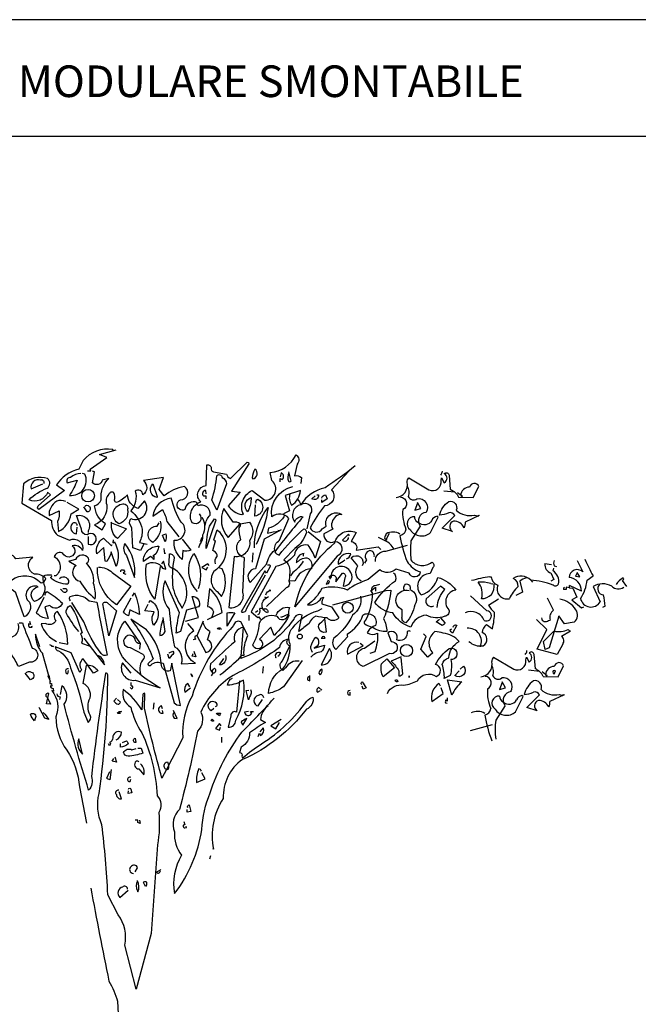
# Model space of a CAD drawing. Units: millimetres. Extents: x 222.7 to 239.1, y 154.4 to 164.4.
# Drawn here: x 228.8 to 232.2, y 158.9 to 164.3 of the extents above; entities that cross this region are included whole.
import ezdxf

# ---------------------------------------------------------------- set-up
doc = ezdxf.new("R2010")
doc.units = ezdxf.units.MM
doc.header["$LTSCALE"] = 0.005
doc.layers.add('CAJETIN', color=7, linetype='Continuous')
doc.layers.add('OBJETOS', color=7, linetype='Continuous')
doc.styles.add('ROMANS', font='romans.shx')

msp = doc.modelspace()

# ---------------------------------------------------------------- linework, layer by layer
at = {"layer": 'CAJETIN'}
for p, q in [((238.5586, 164.3172), (227.2442, 164.3172)), ((227.2442, 163.681), (238.5586, 163.681))]:
    msp.add_line(p, q, dxfattribs=at)
at = {"layer": 'OBJETOS', "linetype": 'ByBlock'}
for p, q in [((231.6943, 161.3396), (231.6585, 161.3455)), ((231.7033, 161.3067), (231.7063, 161.3216)), ((231.7093, 161.3336), (231.7212, 161.3306)), ((231.8348, 161.3635), (231.8647, 161.3007)), ((231.3567, 161.2738), (231.3657, 161.2738)), ((231.6914, 161.2947), (231.7063, 161.2589)), ((231.8348, 161.2947), (231.8258, 161.2768)), ((231.8258, 161.2768), (231.8497, 161.2738)), ((231.8497, 161.2738), (231.8348, 161.2977)), ((231.8348, 161.2977), (231.8348, 161.2947)), ((231.8886, 161.2559), (231.9214, 161.2798)), ((231.3627, 161.238), (231.3746, 161.235)), ((231.521, 161.2499), (231.536, 161.1902)), ((231.5808, 161.2559), (231.5898, 161.2439)), ((231.7063, 161.2589), (231.6914, 161.2499)), ((231.79, 161.2141), (231.775, 161.2171)), ((231.775, 161.2171), (231.775, 161.2051)), ((231.8587, 161.1961), (231.7929, 161.226)), ((231.7929, 161.2141), (231.8109, 161.2111)), ((231.8109, 161.2111), (231.8318, 161.1633)), ((231.9214, 161.22), (231.9603, 161.1364)), ((232.0858, 161.2559), (232.0798, 161.2529)), ((232.0798, 161.2529), (232.1037, 161.22)), ((231.3418, 161.0886), (231.2521, 161.1692)), ((231.3507, 161.1185), (231.4045, 161.1543)), ((231.536, 161.1902), (231.5001, 161.1722)), ((231.7048, 161.0913), (231.6719, 161.157)), ((231.775, 161.2051), (231.7601, 161.2051)), ((231.8318, 161.1633), (231.8049, 161.1483)), ((231.8049, 161.1483), (231.8587, 161.1035)), ((231.8587, 161.1035), (231.8706, 161.1095)), ((231.9872, 161.1125), (231.9722, 161.1065)), ((231.7347, 161.0584), (231.6809, 160.8851)), ((231.7646, 161.0166), (231.7347, 161.0614)), ((231.7347, 161.0614), (231.7347, 161.0584)), ((231.3388, 161.0139), (231.3716, 160.99)), ((231.6689, 160.9867), (231.6122, 161.0405)), ((231.6779, 161.0345), (231.6869, 161.0375)), ((231.8183, 161.0255), (231.7646, 161.0166)), ((231.6152, 160.8791), (231.6689, 160.9867)), ((231.651, 160.9209), (231.7078, 160.9777)), ((231.7974, 160.9777), (231.7496, 160.9478)), ((231.66, 160.8761), (231.651, 160.9209)), ((231.6809, 160.8851), (231.66, 160.8761)), ((231.7556, 160.906), (231.7257, 160.8492)), ((231.3776, 160.8346), (231.4882, 160.7689)), ((231.5539, 160.8196), (231.5569, 160.8346)), ((231.5569, 160.8346), (231.5718, 160.8077)), ((231.5987, 160.8495), (231.6047, 160.7718)), ((231.7257, 160.8492), (231.6152, 160.8791)), ((231.7302, 160.727), (231.7601, 160.7868)), ((231.6286, 160.7569), (231.5688, 160.7629)), ((231.6704, 160.733), (231.6435, 160.7539)), ((231.6495, 160.73), (231.7302, 160.727)), ((231.6615, 160.739), (231.6704, 160.733)), ((231.7033, 160.7479), (231.7093, 160.742)), ((231.7093, 160.742), (231.7153, 160.7599)), ((231.4254, 160.6971), (231.4105, 160.6583)), ((231.4433, 160.6673), (231.4254, 160.7001)), ((231.4254, 160.7001), (231.4254, 160.6971)), ((231.4105, 160.6583), (231.4433, 160.6673)), ((231.4971, 160.5358), (231.539, 160.6194)), ((231.539, 160.6194), (231.533, 160.6254)), ((231.5599, 160.5597), (231.6286, 160.6284)), ((231.7631, 160.6284), (231.6854, 160.5926)), ((231.7362, 160.6314), (231.7571, 160.6254)), ((231.7571, 160.6254), (231.7601, 160.6314)), ((231.7601, 160.6314), (231.7631, 160.6284)), ((231.4404, 160.5716), (231.3896, 160.491)), ((231.6167, 160.5418), (231.5599, 160.5597)), ((231.2521, 160.4342), (231.3716, 160.4671))]:
    msp.add_line(p, q, dxfattribs=at)
for points in [[(229.3011, 161.9635), (229.2981, 161.9695, 0.262833), (229.1368, 161.9097), (229.1129, 161.8619, 0.194489), (228.9904, 161.7753), (229.0352, 161.7454), (228.8947, 161.6408, -0.535172), (228.8918, 161.6617), (228.9575, 161.7215), (228.9425, 161.7364, -0.445358), (228.841, 161.6946, -0.112671), (228.9396, 161.7574, 0.498764), (228.9425, 161.8111, 0.269211), (228.8111, 161.7813), (228.8021, 161.6767), (228.9635, 161.5811, 0.212448), (228.9963, 161.5004), (229.0621, 161.4735, -0.669449), (229.1338, 161.4167, 0.362045), (229.077, 161.4436, -1.319412), (229.0262, 161.4018, 0.480621), (228.9784, 161.3838, -0.538818), (228.9874, 161.2793), (228.9784, 161.2793)], [(229.7702, 161.6169, -0.931778), (229.7314, 161.5691, -0.45929), (229.7792, 161.6827, -0.660172), (229.8091, 161.7723), (229.8121, 161.8858, -0.442368), (229.836, 161.8679, 0.4142), (229.8479, 161.847), (229.9196, 161.835, 0.219635), (229.9406, 161.8111), (230.0332, 161.9008, -0.333328), (230.0421, 161.8918), (229.9465, 161.7424), (229.9943, 161.7364), (229.9286, 161.6617, 0.188675), (230.0033, 161.6139), (230.0093, 161.6169), (230.0123, 161.6139, -0.420059), (230.0601, 161.7454), (230.1288, 161.6916, 0.685608), (230.1676, 161.7992), (230.1587, 161.844, 0.263565), (230.2991, 161.9396, -0.49028), (230.3051, 161.8888), (230.2902, 161.8261, -0.205246), (230.329, 161.8171), (230.326, 161.7842)], [(230.0631, 161.8081, 0.659393), (230.075, 161.8619, 0.139038), (230.0601, 161.8141), (230.0631, 161.8081)], [(230.6218, 161.8799, -0.032425), (230.4575, 161.7603, 0.210526), (230.326, 161.6677, 0.557053), (230.2931, 161.5721, -0.431534), (230.338, 161.602, 0.015289), (230.1826, 161.4107, 0.162277), (230.2065, 161.3928, -0.030579), (230.341, 161.5362, -0.355026), (230.3559, 161.5153, -0.161758), (230.2931, 161.4287), (230.2334, 161.3659, -0.32045), (230.2633, 161.2852, -0.099014), (230.2603, 161.2524, -0.46698), (230.2453, 161.2135), (230.1378, 161.1119)], [(230.589, 161.853), (230.4933, 161.7484, -0.63649), (230.4545, 161.6617, 0.04776), (230.3768, 161.5422, 0.639832), (230.4425, 161.5362), (230.4635, 161.5512, -0.689148), (230.5501, 161.6139, 0.369919), (230.4963, 161.5721, 0.225418), (230.4993, 161.5332), (230.4515, 161.5093, 0.638885), (230.5113, 161.4675, -0.813461), (230.5232, 161.3868), (230.2931, 161.1089, -0.173706), (230.5113, 161.4585, -0.490295), (230.6278, 161.5153), (230.6009, 161.4675, -0.489075), (230.6278, 161.4197), (230.7473, 161.4376), (230.7623, 161.4227)], [(228.9246, 161.7842, 0.541687), (228.9037, 161.8022, 0.576218), (228.8529, 161.7544), (228.9157, 161.7813)], [(229.1248, 161.838, 0.162277), (229.068, 161.8171, 0.463791), (229.0471, 161.7932), (229.0501, 161.7872), (229.1039, 161.8022, -0.058853), (229.0621, 161.7185, 0.588898), (229.1457, 161.835), (229.1338, 161.838)], [(229.4684, 161.4526), (229.4505, 161.4167), (229.4087, 161.4317), (229.4027, 161.5422, -0.355026), (229.3967, 161.593, 0.788391), (229.4714, 161.6886), (229.4356, 161.6468, -0.312881), (229.3788, 161.7215, -0.116058), (229.319, 161.6797, -0.265564), (229.3071, 161.6916, 0.226822), (229.3041, 161.7334, 0.49527), (229.2772, 161.7245, 0.295303), (229.2653, 161.6677, -0.346893), (229.1995, 161.5572), (229.2414, 161.5303), (229.2593, 161.5631, -0.244461), (229.1995, 161.6617, 0.215332), (229.2354, 161.6946, -0.236053), (229.2772, 161.8111), (229.2414, 161.8022, -0.59729), (229.1876, 161.7872), (229.1995, 161.847), (229.1876, 161.85)], [(229.8031, 161.5542, -0.149368), (229.83, 161.6109, 0.589905), (229.7643, 161.6617), (229.7583, 161.6797, 0.490158), (229.6925, 161.6408, -1.060547), (229.6686, 161.6946, 0.776093), (229.6896, 161.7663, 0.142365), (229.579, 161.7155), (229.5521, 161.7514), (229.576, 161.8171), (229.4655, 161.7992, -0.50354), (229.4625, 161.7215, 0.628937), (229.4206, 161.7424, -0.265564), (229.3967, 161.6348, -0.169571), (229.4595, 161.5332, -0.119873), (229.4445, 161.4615), (229.4864, 161.4526)], [(229.8659, 161.6378), (229.839, 161.6946, 0.065445), (229.8659, 161.8261, -0.659393), (229.8957, 161.8171, -0.236053), (229.9196, 161.7813), (229.8659, 161.6378)], [(230.2125, 161.7932), (230.2125, 161.8111), (230.2244, 161.8052, 0.302765), (230.2304, 161.8291, 0.265564), (230.2184, 161.841), (230.2125, 161.8201)], [(230.2603, 161.841, 0.195877), (230.2573, 161.7962, 0.4142), (230.2722, 161.7962), (230.2603, 161.847)], [(230.8459, 161.7066, 0.444092), (230.9057, 161.7902, -0.197815), (230.9147, 161.8141), (231.0252, 161.7484, 0.607483), (231.091, 161.7992), (231.0939, 161.8141), (231.1089, 161.7872, 0.589737), (231.1089, 161.838, -0.60791), (231.1358, 161.8291), (231.1418, 161.7514, -0.177399), (231.1866, 161.7095), (231.2672, 161.7066), (231.2971, 161.7663, 0.765594), (231.2463, 161.7633, 0.420074), (231.1985, 161.7185), (231.2075, 161.7125), (231.1806, 161.7334)], [(231.0969, 161.85, -0.173203), (231.088, 161.8291)], [(229.5402, 161.7125), (229.5402, 161.7066, -0.602081), (229.5163, 161.7813), (229.5402, 161.7125)], [(229.8091, 161.7275), (229.8061, 161.7454, 0.663971), (229.7941, 161.7155), (229.8061, 161.7155), (229.8061, 161.7006)], [(230.2184, 161.5303), (230.1258, 161.4795), (230.078, 161.3181, 0.621735), (230.0481, 161.2434), (230.1378, 161.342, -0.145264), (230.1826, 161.4197, -0.318115), (230.2095, 161.4735), (230.2603, 161.593, 0.4142), (230.1676, 161.602, -0.3983), (230.2812, 161.7663)], [(230.2663, 161.7275, 0.240036), (230.2752, 161.6647, 0.2379), (230.323, 161.7454), (230.2394, 161.7185), (230.2633, 161.6348), (230.2304, 161.6169, -0.236053), (230.2334, 161.602, -0.178345), (230.1497, 161.5392), (230.1437, 161.5123, -0.026764), (230.2065, 161.5243), (230.2005, 161.5273)], [(230.9057, 161.7693, -0.203796), (230.9117, 161.7125, 0.5), (230.9595, 161.7006, -0.634598), (231.0103, 161.6259, 0.605972), (230.9774, 161.5512), (230.9266, 161.4705, 0.057175), (230.9266, 161.3659, 0.421936), (231.0402, 161.354, -0.582718), (231.0461, 161.3241), (231.0312, 161.2912, 0.620148), (230.9774, 161.1807), (230.9834, 161.1747, 0.257812), (231.073, 161.2703, -0.173203), (231.1716, 161.2016, 0.587067), (231.1328, 161.094, -0.514618), (231.1119, 161.0581, -0.232178), (231.0103, 161.0641, 0.29216), (230.9266, 160.9984, -0.185837), (230.828, 161.0761, -0.198715), (230.7294, 161.1328, -0.106171), (230.8429, 161.2524, 0.37854), (230.831, 161.2942)], [(229.0412, 161.6856, 0.456619), (228.9605, 161.6498, 0.205246), (228.9515, 161.6079), (229.0053, 161.6348, -0.146759), (228.9963, 161.5751), (229.0023, 161.5213, 0.245285), (229.071, 161.6169), (229.1129, 161.6438), (229.0501, 161.6797)], [(230.8698, 161.7095, -0.781662), (230.8818, 161.6408, 0.117264), (230.8997, 161.5332, -0.313339), (230.8669, 161.4974, 0.047501), (230.9057, 161.357, 0.169022), (230.9774, 161.3002, -0.818817), (230.9176, 161.2942), (230.8459, 161.3151, -0.366302), (230.7563, 161.3121), (230.6935, 161.2583, 0.087692), (230.58, 161.2016, 0.152817), (230.4396, 161.2105, -0.122787), (230.3619, 161.1209, 0.295853), (230.4366, 161.1568), (230.4485, 161.1627, 0.119873), (230.4396, 161.1269), (230.4933, 161.1089), (230.5322, 161.0492, -0.477066), (230.4694, 161.0492, -0.0401), (230.4067, 161.0581, 0.198517), (230.3708, 161.0193, -0.006836), (230.3141, 160.9745), (230.332, 161.0641, 0.45993), (230.2872, 161.0432, -0.158264), (229.9973, 160.8281), (230.0003, 160.834), (230.0003, 160.846), (230.0153, 160.846, -0.124191), (230.0362, 160.9536), (229.9973, 161.0283, 0.514618), (229.9585, 161.0074, 0.118927), (229.7314, 160.6219, 0.137955), (229.6806, 160.3948), (229.591, 160.2215, -0.704712), (229.5969, 160.2633, -0.204086), (229.5999, 160.2185), (229.591, 160.2215), (229.5671, 160.1737, -0.014694), (229.4714, 160.5562), (229.4744, 160.6368, 0.4142), (229.4625, 160.6309), (229.4565, 160.5472, 0.101822), (229.3549, 160.6577, 0.33992), (229.3967, 160.5621, 0.085938), (229.4565, 160.4217, -0.100525), (229.5402, 160.0781, -0.35463), (229.5491, 159.9854, -0.067169), (229.5431, 159.8091), (229.5073, 159.3251), (229.4266, 159.0203), (229.3639, 159.2623, 0.219635), (229.328, 159.4267), (229.2712, 159.5372, 0.021927), (229.2384, 159.9197, -0.158203), (229.2234, 160.09, 0.03566), (229.2712, 160.7384, 0.4142), (229.2593, 160.7474, 0.009659), (229.1816, 160.1827, -0.276978), (229.1667, 160.1079, -0.010941), (229.0322, 160.5771, 0.406937), (229.0202, 160.6787), (229.0113, 160.6309)], [(229.6776, 161.4795), (229.7254, 161.4197, -0.204086), (229.6806, 161.4167), (229.6776, 161.3689, -0.226822), (229.6328, 161.4615), (229.6328, 161.4735, 0.749039), (229.6716, 161.5721, -0.077942), (229.6178, 161.7036, 0.34404), (229.5163, 161.605), (229.57, 161.6408, -0.080353), (229.5939, 161.5751), (229.6597, 161.4914)], [(230.0362, 161.6289, -0.592255), (230.0541, 161.7066, -0.099731), (230.0392, 161.6378), (230.0362, 161.6289)], [(230.081, 161.6767, -0.4142), (230.09, 161.6976, -0.738571), (230.075, 161.605), (230.078, 161.6677)], [(230.3081, 161.6976, -0.062256), (230.326, 161.6677, -0.882339), (230.3768, 161.6169), (230.3589, 161.5362)], [(230.4127, 161.7215), (230.4216, 161.7215, -0.707504), (230.3858, 161.7006), (230.4037, 161.7155)], [(230.4396, 161.7036, -0.380188), (230.4605, 161.7215), (230.4694, 161.7006), (230.4396, 161.6797), (230.4396, 161.6946)], [(229.1457, 161.6587, -0.5), (229.1696, 161.6587, -0.582718), (229.1637, 161.6289), (229.1577, 161.6289), (229.1398, 161.6558)], [(229.3459, 161.6707, -0.630219), (229.3788, 161.6408, -0.40654), (229.331, 161.5631, -0.689621), (229.3459, 161.6707)], [(229.9943, 161.5631), (230.0451, 161.5721, -0.352936), (230.0451, 161.4705, -0.5103), (229.9615, 161.3838), (229.9316, 161.106, 0.554825), (230.0093, 161.1896), (230.0182, 161.3779, -0.628204), (229.9973, 161.4765, -0.044617), (229.9884, 161.5422, 0.4142), (229.9943, 161.5631, 0.205246), (229.9555, 161.5721), (229.9047, 161.6468, 0.298126), (229.9286, 161.4884), (229.9943, 161.5631)], [(230.072, 161.4317, -0.174072), (230.1467, 161.6528, -0.088486), (230.081, 161.4496)], [(231.3001, 161.6079), (231.2224, 161.5721, -0.162277), (231.2165, 161.5422, 0.291199), (231.1597, 161.5781, 0.630219), (231.1537, 161.5213), (231.0969, 161.5392), (231.1657, 161.6079, 0.4142), (231.1328, 161.6229, -0.124695), (231.082, 161.6109, -0.156006), (231.1328, 161.6856, -0.597885), (231.1746, 161.6378, 0.261948), (231.2732, 161.6109), (231.2941, 161.605), (231.2971, 161.6109), (231.3001, 161.6079)], [(229.1637, 161.4944), (229.1637, 161.4526, 1.877945), (229.1577, 161.5034, -0.4142), (229.1278, 161.5332), (229.1009, 161.6079, -0.674286), (229.1637, 161.5243), (229.1637, 161.5153)], [(229.7852, 161.599, -0.272202), (229.7882, 161.5004, -0.236053), (229.7732, 161.4526), (229.7672, 161.4317)], [(229.8091, 161.4287, -0.079437), (229.827, 161.5512), (229.8539, 161.59, -0.618027), (229.8599, 161.5781), (229.8091, 161.4287)], [(230.9684, 161.5691, -0.319077), (230.9475, 161.602, 0.777725), (230.9236, 161.5303, 0.455246), (231.0342, 161.5153), (231.076, 161.599), (231.07, 161.605, 0.25296), (231.0402, 161.5811, -0.489075), (230.9684, 161.5691)], [(229.1039, 161.5542, 0.741867), (229.077, 161.5631, 0.6409), (229.1009, 161.5093), (229.1039, 161.5452)], [(229.2921, 161.5691), (229.3728, 161.5362), (229.325, 161.4825, -0.284134), (229.2921, 161.5691), (229.2892, 161.5721), (229.2921, 161.5691)], [(229.5581, 161.5781, -0.297256), (229.5163, 161.4615, -0.782791), (229.5402, 161.5512), (229.5521, 161.5691)], [(229.8599, 161.345, -0.35614), (229.8688, 161.3838, 0.302765), (229.8509, 161.4137), (229.8449, 161.4167), (229.8599, 161.4705, -0.618027), (229.8509, 161.4765), (229.8688, 161.5303, -0.499023), (229.8509, 161.3032, 0.420273), (229.8688, 161.1926), (229.8927, 161.1657, 0.254562), (229.8957, 161.3181), (229.8838, 161.3211)], [(229.3011, 161.4765), (229.2981, 161.4585), (229.3071, 161.4645, -0.242218), (229.3161, 161.3301), (229.2892, 161.4107, -0.092926), (229.2653, 161.357), (229.2563, 161.3599), (229.2503, 161.4346), (229.2115, 161.3988, -0.309006), (229.2473, 161.4854), (229.2921, 161.4436), (229.2951, 161.4496)], [(229.585, 161.4645), (229.57, 161.5004), (229.588, 161.5093, -0.195877), (229.585, 161.4645)], [(230.3649, 161.5213), (230.4336, 161.4675), (230.4037, 161.3749, 0.096893), (230.3649, 161.4466, 0.449585), (230.2902, 161.3928, -0.175735), (230.1886, 161.3301), (230.0541, 161.0821), (230.09, 161.0522), (230.0959, 161.0552), (230.1049, 161.0402)], [(230.592, 161.4974), (230.586, 161.5064), (230.5531, 161.4735, 0.630219), (230.586, 161.4884)], [(230.834, 161.4257, 0.159607), (230.7862, 161.4705), (230.7503, 161.4884)], [(230.8669, 161.5064, 0.278625), (230.7921, 161.5093, 0.07106), (230.7832, 161.4854), (230.7951, 161.4765), (230.7921, 161.4735), (230.7892, 161.4735), (230.8101, 161.5123)], [(229.3639, 161.4556, 0.305054), (229.3728, 161.3898), (229.4176, 161.2703, 0.208984), (229.3639, 161.4556)], [(229.5222, 161.3898), (229.5163, 161.3868), (229.5222, 161.3868), (229.5222, 161.3689, 0.099014), (229.5043, 161.3838), (229.4655, 161.357, -0.428558), (229.5491, 161.4406, -0.211655), (229.5222, 161.3898)], [(230.7324, 161.357, -0.447098), (230.7892, 161.4137), (230.9087, 161.4466)], [(229.0083, 161.2643, -0.923187), (229.0531, 161.2344, -0.205933), (228.9575, 161.2703, 0.618027), (228.9635, 161.2823, 0.123093), (228.9157, 161.2763, 0.111496), (228.9276, 161.2195, -0.361099), (228.8708, 161.1388, -0.656662), (228.8918, 161.2195, 0.887543), (228.8439, 161.1358, -0.427811), (228.8141, 161.0552), (228.7692, 161.1866, 0.077148), (228.6408, 161.2613), (228.6408, 161.2673), (228.6258, 161.2673), (228.7453, 161.2554, -0.386002), (228.9067, 161.2404, 0.310577), (228.9336, 161.2643, 0.21463), (228.8708, 161.2882, -0.608597), (228.8619, 161.3809), (228.7692, 161.3719, 0.236053), (228.7334, 161.3958), (228.7184, 161.3898)], [(229.0621, 161.3599), (229.0591, 161.3599), (229.0979, 161.336, 0.643906), (229.1188, 161.2494, 0.101837), (229.2025, 161.1538, 0.105927), (229.1935, 161.2374, 0.22554), (229.1547, 161.348, 0.4142), (229.1667, 161.3749, 0.580322), (229.0949, 161.3689), (229.0621, 161.3599)], [(229.6268, 161.3211, -0.523941), (229.6059, 161.351), (229.6089, 161.3988, -0.5), (229.6328, 161.3749, 0.072708), (229.6268, 161.2135, 0.077194), (229.6776, 161.103, 0.423996), (229.6268, 161.3211)], [(229.7613, 161.1926, -0.356445), (229.7404, 161.4018, -0.241074), (229.7643, 161.2076)], [(230.3439, 161.4018, 0.4142), (230.3021, 161.351, -0.198578), (230.3589, 161.3779, -0.4142), (230.3828, 161.3241), (230.3828, 161.3181, 0.297668), (230.2931, 161.2494), (230.2633, 161.2524)], [(230.574, 161.3719, 0.291199), (230.5979, 161.3988, 0.528915), (230.5292, 161.342, 0.039932), (230.5651, 161.3659)], [(230.6547, 161.2494, -0.424515), (230.6368, 161.333), (230.6009, 161.3779, -0.880783), (230.6607, 161.333)], [(230.7264, 161.3838, 0.45993), (230.7025, 161.4167, 0.578781), (230.6846, 161.3659), (230.6726, 161.348)], [(229.2204, 161.3271, -0.195694), (229.2951, 161.2972), (229.3967, 161.2225), (229.319, 161.1209, -0.258652), (229.2145, 161.3241)], [(229.5581, 161.3301), (229.5282, 161.1508, -0.216599), (229.4834, 161.342, -0.447189), (229.57, 161.3211), (229.588, 161.3151), (229.576, 161.3599), (229.5641, 161.345)], [(230.1437, 161.339, -0.535172), (230.1587, 161.3301), (230.1378, 161.2942), (230.1288, 161.3062), (230.0003, 161.0821, 0.523941), (230.0302, 161.103), (230.1318, 161.2852)], [(230.338, 161.3599, -0.109482), (230.2812, 161.2972), (230.2692, 161.2793)], [(230.4933, 161.2823, -0.632065), (230.5172, 161.2583), (230.5172, 161.2464), (230.5531, 161.2942, -0.680847), (230.5651, 161.2673), (230.5561, 161.2225, 0.580322), (230.5979, 161.2972, 0.820084), (230.4904, 161.2733), (230.4874, 161.2673), (230.4784, 161.2733), (230.4933, 161.2823)], [(229.3429, 161.3002), (229.3429, 161.3091, -0.236053), (229.3579, 161.3121), (229.3639, 161.3002), (229.3549, 161.2942), (229.3698, 161.2882)], [(229.0262, 161.2105), (229.0441, 161.2105, -0.236053), (229.0471, 161.1956, -0.4142), (229.0292, 161.1896), (229.0143, 161.2046), (229.0172, 161.2076)], [(229.6955, 161.0313), (229.7672, 161.0522), (229.7314, 161.1657, -0.618027), (229.7672, 161.1089), (229.7015, 161.091), (229.6686, 160.9745), (229.6447, 160.9655, -0.048447), (229.6627, 161.0761), (229.585, 161.2524, 0.283707), (229.6059, 161.097, 0.030441), (229.6358, 160.8908, -0.369919), (229.6716, 160.7982), (229.7493, 160.8012, -0.550293), (229.7404, 160.9805), (229.7075, 161.0193)], [(229.8151, 161.0402), (229.8957, 161.0791, 0.194931), (229.827, 161.2076), (229.8151, 161.1119, -0.335129), (229.8479, 161.0821), (229.839, 161.0522), (229.842, 161.0581)], [(230.4754, 161.2554), (230.4635, 161.2344, 0.45993), (230.4814, 161.2494), (230.4814, 161.2524)], [(230.4993, 161.1209), (230.7921, 161.1986), (230.8161, 161.2016, -0.09053), (230.7772, 161.0462, -0.098373), (230.7951, 160.9745, -0.158417), (230.7204, 160.9954), (230.6816, 161.0103, -0.618027), (230.6786, 161.0342, 0.124496), (230.7174, 161.1866), (230.7115, 161.1896), (230.7145, 161.1866, -0.4142), (230.7264, 161.2255), (230.7384, 161.2285), (230.7563, 161.2344)], [(230.8908, 161.1986, -0.32518), (230.8967, 161.2344, -0.660995), (230.9206, 161.2046, -0.484589), (230.9475, 161.1209, -0.136536), (230.8997, 161.0223, -0.447098), (230.8788, 161.0552), (230.8788, 161.094, -0.949951), (230.9176, 161.1986)], [(231.07, 161.106, -0.165222), (231.1119, 161.2046), (231.088, 161.2225), (231.0103, 161.1538, 0.703232), (231.0521, 161.1149)], [(228.9306, 161.1717, -0.4142), (228.9396, 161.1926, -0.068741), (229.0232, 161.1299, -0.613083), (228.9545, 161.1179), (228.9276, 161.1089), (228.9455, 161.0462, -0.248093), (228.8918, 161.0701, -0.618027), (228.8828, 161.0761), (228.9246, 161.1627)], [(229.068, 161.1418, -0.369919), (229.0651, 161.1657, -0.322647), (229.1696, 161.1418), (229.2115, 161.1358, 0.00798), (229.2682, 160.846, -0.4142), (229.2354, 160.855, -0.077515), (229.1398, 161.0283), (229.074, 161.1328)], [(229.4057, 161.1687), (229.4176, 161.1866, -0.071396), (229.4445, 161.0671), (229.3908, 161.094), (229.3848, 161.0611, -0.236053), (229.3579, 161.0821), (229.3997, 161.1597)], [(230.09, 161.0671, 0.4142), (230.1019, 161.097, -0.819794), (230.1198, 161.094), (230.1288, 161.1, -0.566177), (230.1437, 161.0761, -0.644958), (230.1378, 161.1597), (230.1288, 161.1627), (230.1378, 161.1597), (230.1497, 161.1657)], [(230.1348, 161.1747, -0.368179), (230.1617, 161.1986), (230.1527, 161.2016)], [(230.6517, 161.1687, -0.310577), (230.6069, 161.0641, -0.122925), (230.5053, 160.9386, 0.363174), (230.5172, 160.8759), (230.583, 160.9476, -0.236053), (230.58, 160.9625, 0.191803), (230.6637, 161.0641, -0.770874), (230.7324, 161.0074, 0.162277), (230.6935, 160.9775), (230.6876, 160.9685, 0.265564), (230.7443, 160.9655, -0.095016), (230.7294, 160.8639), (230.7025, 160.855)], [(229.1129, 160.9745, -0.047333), (229.0441, 161.0761, -0.291199), (229.0651, 161.1179, -0.104111), (229.1069, 161.0372), (229.1308, 160.9685), (229.1218, 160.9625, -0.257767), (229.1278, 160.9117), (229.1696, 160.8968), (229.1637, 160.8998)], [(229.2772, 160.9506), (229.2443, 161.1269, -0.561981), (229.2712, 161.1299), (229.319, 161.088), (229.2772, 160.9506)], [(229.4953, 161.1328), (229.5043, 161.1448, -0.480316), (229.5222, 161.0103, -0.290115), (229.5252, 161.0821), (229.4744, 161.088), (229.4923, 161.1239)], [(230.1916, 161.0641, -0.384506), (230.2633, 161.106, 0.195877), (230.2603, 161.0611, -0.073074), (230.1796, 160.9536), (230.1617, 160.9984), (230.0989, 160.9327, -1.743393), (230.0631, 160.9028, 0.124786), (230.0989, 161.0223, -0.390579), (230.1945, 161.0581, 0.76149), (230.2573, 161.0701), (230.2184, 161.0522), (230.2155, 161.0552)], [(230.3171, 160.8131, 0.295853), (230.2423, 160.7773), (230.2274, 160.7623, -0.531342), (230.2244, 160.8131), (230.2692, 160.9028, -0.321411), (230.2812, 160.9954, -0.165146), (230.4186, 161.088), (230.4425, 161.1)], [(229.0053, 160.9147), (229.0531, 160.9058, 0.145935), (228.9963, 161.085, 0.523941), (228.9874, 161.0342, -0.45993), (228.9306, 161.0193), (228.9067, 161.0163, 0.199142), (228.9904, 160.9207)], [(229.573, 161.0432, 0.077118), (229.5551, 160.9536, 0.267303), (229.585, 160.9745), (229.573, 161.0522)], [(229.9256, 161.0103), (229.9226, 161.0044), (229.9226, 161.0761, -0.145767), (229.9645, 161.0761), (229.9256, 161.0103)], [(230.4545, 161.0462), (230.4635, 160.9715, -0.940643), (230.4396, 161.0283), (230.4545, 161.0432)], [(231.088, 161.0492), (231.1119, 161.0223, -0.199997), (231.0969, 161.0074), (231.0641, 161.0283), (231.082, 161.0432)], [(228.7872, 161.0223), (228.8051, 161.0223, 0.014771), (228.8589, 160.8848, -0.94693), (228.8439, 160.8072), (228.7842, 160.7832, 0.033691), (228.7453, 160.849, -0.489075), (228.6617, 160.8998, 0.024368), (228.7692, 160.9566, 0.28447), (228.7812, 161.0193)], [(228.8439, 161.0313), (228.8499, 161.0133), (228.838, 161.0163, 0.162277), (228.841, 160.9984), (228.8589, 160.9984), (228.8559, 161.0044)], [(229.3997, 160.7474), (229.3519, 160.8042, 0.598862), (229.4206, 160.7085), (229.5581, 160.6667, -0.099014), (229.3519, 160.837, -0.340195), (229.3639, 161.0313), (229.4475, 160.9087), (229.4445, 160.8789)], [(229.4027, 161.0342, -0.076447), (229.5192, 160.8251), (229.4894, 160.7982, 0.704712), (229.5073, 160.7922, -0.30159), (229.573, 160.8012), (229.6328, 160.586, 0.21463), (229.6686, 160.5711), (229.6208, 160.8012), (229.6119, 160.7593, -0.445358), (229.5641, 160.7892, 0.17659), (229.4834, 160.9834), (229.3967, 161.0432), (229.4027, 161.0342)], [(229.7553, 160.9566), (229.8061, 160.8609, 0.819794), (229.8151, 160.9297), (229.83, 160.9745, -0.236053), (229.7912, 161.0313), (229.7583, 160.9506, 1), (229.7523, 160.9327), (229.7374, 160.9297)], [(229.8838, 160.7384, 0.04184), (230.0003, 160.84), (230.0123, 160.9984, 0.468109), (229.9645, 160.9177, 0.018356), (229.833, 160.7982, 0.326645), (229.8449, 160.7474, -0.4142), (229.8539, 160.7743, -0.741867), (229.8449, 160.7474), (229.836, 160.7325)], [(229.8838, 160.9864), (229.8688, 160.9894, -0.489075), (229.8868, 160.9924), (229.8898, 160.9864)], [(231.1567, 160.9984, -0.5), (231.1776, 161.0103), (231.1537, 160.9655, -0.236053), (231.1418, 160.9834), (231.1477, 160.9894)], [(228.9007, 160.8908), (228.8768, 160.9595, 0.203735), (228.9157, 160.855), (228.9127, 160.8579), (228.9455, 160.7414, -0.146759), (228.9545, 160.6906), (228.9635, 160.6906), (228.9665, 160.6757), (228.9575, 160.6787, 0.4142), (228.9724, 160.6637), (228.9754, 160.6488), (228.9665, 160.6518, -0.265564), (228.9874, 160.5083, 0.153046), (229.0471, 160.3261, -0.133911), (229.1159, 160.1259), (229.1547, 159.9287)], [(229.1398, 160.9386), (229.2115, 160.846), (229.2533, 160.7922, 0.315536), (229.2115, 160.846)], [(229.4475, 160.9087, -0.449051), (229.4206, 160.9356, 1.901016), (229.3937, 160.8878), (229.4625, 160.852, -0.302765), (229.4684, 160.8281, 0.271484), (229.4505, 160.7414)], [(230.3888, 160.8609, -0.108093), (230.3798, 160.8938, -0.070297), (230.4067, 160.9446, -0.669678), (230.3977, 160.8848), (230.4545, 160.8998, -0.21463), (230.4366, 160.8639, 0.18692), (230.3798, 160.834)], [(230.4396, 160.9386), (230.4575, 160.9386, 1), (230.4396, 160.9386), (230.4366, 160.9386), (230.4396, 160.9386)], [(230.9236, 160.9745, 0.80217), (230.9057, 160.9655, -0.574356), (230.8489, 160.9297, 0.795502), (230.8011, 160.9685), (230.819, 160.9207, -1.140289), (230.8101, 160.855), (230.6667, 160.7832, -0.765594), (230.6726, 160.8848), (230.7294, 160.9237)], [(230.7981, 160.6368, -0.347153), (230.8878, 160.6817, 0.084183), (230.9625, 160.7056, -0.45993), (231.0641, 160.7295, 0.771713), (231.0611, 160.7952, -0.110504), (231.1358, 160.8819, -1.251892), (231.1447, 160.8221, -0.104599), (231.1418, 160.7354), (231.1089, 160.7175, 0.100174), (231.0969, 160.7952, -0.251633), (231.1328, 160.8311, -0.246048), (231.1896, 160.9207, 0.20723), (231.1029, 160.9655, 0.077118), (231.0581, 160.9745, 0.459503), (231.0461, 160.8579), (231.0192, 160.834), (230.9804, 160.8789), (231.0103, 160.9476), (230.9953, 160.9625)], [(229.1607, 160.7922, -0.262878), (229.2174, 160.7593), (229.1935, 160.7474), (229.1368, 160.8251, 0.441696), (229.1278, 160.7653, 0.062256), (229.1188, 160.7504), (229.071, 160.8579), (228.9844, 160.8908, 0.4142), (229.0023, 160.8699, -0.20488), (229.068, 160.7773, -0.042053), (229.1398, 160.5352), (229.1637, 160.4785, 0.350769), (229.1756, 160.5173, -0.250916), (229.1756, 160.6129, 0.347351), (229.1368, 160.6906), (229.1547, 160.7892), (229.1607, 160.7922)], [(230.332, 160.8161), (230.2304, 160.6727, -0.103516), (230.1497, 160.6368, -0.263885), (230.2274, 160.7713, 0.184021), (230.2663, 160.8968, -0.641693), (230.2573, 160.9327, 0.359894), (230.2095, 160.8878, -0.041519), (229.9555, 160.7354, 0.142288), (229.7792, 160.5352, -0.330444), (229.7613, 160.4307, -0.018387), (229.6627, 160.0034, 0.308121), (229.6358, 159.8809, 0.186462), (229.6746, 159.7524, 0.184647), (229.6358, 159.5432, 0.124985), (229.7852, 159.8928, -0.090317), (229.83, 160.093, -0.081436), (230.0033, 160.4247, 0.012741), (230.1766, 160.607), (230.1796, 160.6099)], [(230.6427, 160.9147, 0.572403), (230.58, 160.852), (230.6667, 160.8968), (230.6487, 160.9087)], [(229.6059, 160.8579), (229.6268, 160.8669, -0.548935), (229.6208, 160.846), (229.6059, 160.8281), (229.5999, 160.852)], [(229.9137, 160.843, -0.507782), (229.8808, 160.7922), (229.9047, 160.8281)], [(230.2005, 160.84, 0.099014), (230.2155, 160.8579, 0.777771), (230.1886, 160.8311), (230.1916, 160.834)], [(230.4366, 160.7922, 0.646576), (230.4814, 160.8819), (230.4366, 160.7922)], [(230.8728, 160.837), (230.819, 160.8131, -0.069427), (230.8609, 160.7593), (230.8609, 160.7325, 0.276978), (230.8818, 160.7444), (230.8728, 160.8311)], [(230.7742, 160.7265, -0.133911), (230.7653, 160.7982), (230.7951, 160.8251), (230.837, 160.7773), (230.7742, 160.7265)], [(231.1955, 160.7683), (231.2135, 160.7862, -0.939438), (231.1657, 160.7354), (231.1896, 160.7593)], [(228.826, 160.7504, -0.343094), (228.8529, 160.7534, -0.795502), (228.8499, 160.7115), (228.82, 160.7474)], [(229.0561, 160.7713, 0.632828), (229.0412, 160.7534, 0.4142), (229.0531, 160.7444), (229.0561, 160.7623)], [(230.3738, 160.7295, 0.386597), (230.3619, 160.7115), (230.3738, 160.7056), (230.3738, 160.7354)], [(230.4396, 160.7683, 0.355026), (230.4246, 160.7474), (230.4306, 160.7384, 0.226822), (230.4425, 160.7653), (230.4396, 160.7683)], [(229.3967, 160.6966), (229.3967, 160.6817, -0.566177), (229.4027, 160.6607), (229.3937, 160.6697)], [(229.7194, 160.6727), (229.7075, 160.6906, 0.32045), (229.6925, 160.6428), (229.7224, 160.6667)], [(229.9914, 160.7056), (229.9734, 160.5352, 0.580322), (229.9435, 160.5143), (229.9286, 160.4516, 0.4142), (229.9704, 160.4904, 0.166153), (230.0123, 160.7085, -0.124161), (229.9256, 160.6817, -0.300507), (229.9525, 160.7205)], [(230.4396, 160.6548), (230.4246, 160.6697, 0.535172), (230.4157, 160.6428), (230.4336, 160.6518)], [(230.6577, 160.6846, -0.580322), (230.6607, 160.6996, -0.062256), (230.6816, 160.6667), (230.6667, 160.6607), (230.6607, 160.6757)], [(230.8549, 160.7026, -1), (230.8429, 160.7115), (230.8519, 160.7115), (230.8549, 160.7026)], [(231.088, 160.6757, 0.236053), (231.079, 160.6906, 0.300995), (231.0402, 160.592), (231.1029, 160.6368), (231.091, 160.6667)], [(231.1507, 160.6279), (231.1268, 160.7115), (231.2045, 160.6996, 0.107346), (231.1507, 160.6279)], [(228.9425, 160.6129), (228.9575, 160.5771), (228.9366, 160.5801), (228.9485, 160.6368, 1), (228.9396, 160.6159), (228.9425, 160.6129)], [(228.9933, 160.6338, 0.45993), (229.0113, 160.6189), (229.0083, 160.604)], [(230.1378, 160.5651), (230.1467, 160.5681, 0.233887), (230.1049, 160.4934), (230.1318, 160.4785, 0.023468), (230.0451, 160.4217, -0.295303), (230.0003, 160.344), (229.9914, 160.3141, -0.618027), (230.0033, 160.2932), (230.0063, 160.2842, -0.032013), (230.1109, 160.3619, 0.093262), (230.3589, 160.595, -0.158417), (230.3918, 160.6159, -0.362045), (230.3559, 160.5502, -0.126785), (230.0063, 160.2753, 0.256363), (229.9017, 160.0631, 0.192581), (229.8479, 159.7852), (229.8449, 159.7882)], [(230.0511, 160.6577, -0.292984), (230.0451, 160.6189), (230.0392, 160.601), (230.0272, 160.6518), (230.0421, 160.6548)], [(230.1228, 160.6129, 0.663971), (230.0929, 160.6249, 0.84346), (230.0929, 160.5681), (230.1169, 160.604)], [(230.5949, 160.6518, 1.25), (230.5949, 160.6279), (230.5949, 160.6428)], [(229.319, 160.6099), (229.3041, 160.595, 0.162277), (229.328, 160.5771, 0.265564), (229.34, 160.589), (229.325, 160.604)], [(229.57, 160.5532), (229.5641, 160.5681, 1.044418), (229.573, 160.5293), (229.57, 160.5442)], [(229.8599, 160.5651, 0.4142), (229.8688, 160.5771, 0.302765), (229.842, 160.592, 0.867294), (229.836, 160.5442), (229.8509, 160.5562)], [(231.1238, 160.6129), (231.1238, 160.595), (231.1178, 160.601, 0.236053), (231.1149, 160.586), (231.1238, 160.583)], [(228.8708, 160.4874, -0.135742), (228.8499, 160.5233, -0.947861), (228.8738, 160.4994), (228.8708, 160.4874)], [(228.9186, 160.5323, -0.089432), (228.9485, 160.4934), (228.9276, 160.5024), (228.8977, 160.5562), (228.8947, 160.5591)], [(229.6328, 160.5352, 0.388977), (229.6328, 160.5024), (229.6507, 160.4994), (229.6298, 160.5442)], [(230.0392, 160.5382), (230.0182, 160.5352, 0.630219), (230.0511, 160.5203), (230.0571, 160.5293), (230.0511, 160.5382), (230.0661, 160.5382)], [(229.842, 160.4964), (229.8509, 160.4874, -0.618027), (229.836, 160.4904), (229.842, 160.4964)], [(230.0302, 160.4994, 0.062256), (230.0003, 160.4815, 0.133911), (230.0093, 160.4635, -0.040466), (230.0302, 160.4994)], [(229.3161, 160.3828, 0.310577), (229.3459, 160.4247, 0.566177), (229.2981, 160.3948, -0.312363), (229.2802, 160.3679), (229.2862, 160.3619), (229.2802, 160.35), (229.2742, 160.3619)], [(230.0929, 160.4008), (230.0989, 160.4187), (230.1049, 160.4068, 0.4142), (230.1198, 160.4486), (230.1019, 160.4277)], [(229.1129, 160.3888, 0.337173), (229.1338, 160.3052), (229.1129, 160.3888)], [(229.3519, 160.3679), (229.3728, 160.3769, -0.236053), (229.3818, 160.3619, -0.199295), (229.34, 160.344), (229.34, 160.3619), (229.3429, 160.3619)], [(229.4236, 160.3679, -0.867294), (229.4206, 160.3918), (229.4236, 160.3679)], [(229.4356, 160.338), (229.4535, 160.338), (229.4625, 160.3111, -0.078461), (229.3818, 160.2932, -0.336868), (229.3579, 160.3141, -0.442368), (229.4027, 160.3291), (229.4266, 160.335)], [(229.4416, 160.2603, 0.4142), (229.4266, 160.2663, 0.749268), (229.4416, 160.2245), (229.4684, 160.1916, 0.276978), (229.4505, 160.2514)], [(229.2892, 160.2215), (229.2832, 160.1647, -0.133911), (229.2653, 160.1737), (229.2832, 160.2095)], [(229.7822, 160.2125, 0.343094), (229.7672, 160.2245, 0.112915), (229.7553, 160.1498), (229.8031, 160.1707), (229.7852, 160.2036)], [(229.3967, 160.1767, 1.580185), (229.3937, 160.1558), (229.3967, 160.1677)], [(229.331, 160.1079, 0.804886), (229.319, 160.084, 0.455139), (229.3459, 160.0601), (229.334, 160.099)], [(229.3848, 160.1139, -1), (229.3967, 160.1139), (229.4027, 160.093), (229.3818, 160.09), (229.3848, 160.105)], [(229.7075, 160.0123, -0.535172), (229.7165, 160.0273), (229.7254, 159.9914), (229.7045, 159.9884), (229.7045, 160.0034)], [(229.6866, 159.9376), (229.6925, 159.9197), (229.6836, 159.9167, 0.535172), (229.6925, 159.9018), (229.7015, 159.9048), (229.6985, 159.9107)], [(229.4206, 159.6627), (229.4326, 159.6836, 0.4142), (229.4176, 159.6986, 0.475433), (229.3908, 159.6687, 0.355026), (229.4117, 159.6538)], [(229.5581, 159.6717), (229.5372, 159.6597, 0.831802), (229.5581, 159.6717), (229.5611, 159.6747), (229.5581, 159.6717)], [(229.4326, 159.6119, 0.222214), (229.4326, 159.5581), (229.4356, 159.5522, 0.249405), (229.4326, 159.6119), (229.4326, 159.6149)], [(229.4774, 159.5821), (229.4655, 159.603, -0.489075), (229.4834, 159.606), (229.4834, 159.591), (229.4774, 159.5821)], [(229.1786, 159.5731, 0.005661), (229.2772, 159.0651, -0.062256), (229.325, 158.9546, -0.005685), (229.3324, 158.6841, -0.005685)], [(229.3788, 159.5671, 0.680847), (229.3519, 159.5791, 0.580322), (229.337, 159.5223), (229.3818, 159.5611)]]:
    msp.add_lwpolyline(points, format="xyb", dxfattribs=at)
for points in [[(229.1607, 161.853), (229.1786, 161.853), (229.1756, 161.8619), (229.2653, 161.9247), (229.2264, 161.9426), (229.3161, 161.9665)], [(231.1657, 161.7364), (231.1059, 161.7424)], [(230.9625, 161.6767), (230.9475, 161.6378), (230.9804, 161.6468), (230.9625, 161.6797), (230.9625, 161.6767)], [(229.7852, 161.4884), (229.7762, 161.4645)], [(229.585, 161.4048), (229.582, 161.3988), (229.579, 161.4287)], [(230.0631, 161.4048), (230.0601, 161.354)], [(230.338, 161.4018), (230.338, 161.3868)], [(229.824, 161.336), (229.818, 161.345), (229.7852, 161.3241), (229.8091, 161.3121), (229.818, 161.3271)], [(230.4874, 161.2673), (230.4814, 161.2643), (230.4874, 161.2643), (230.4874, 161.2673)], [(230.7055, 161.1956), (230.7324, 161.2165), (230.7324, 161.1956)], [(230.0421, 161.0641), (230.0421, 161.0342)], [(230.09, 161.088), (230.078, 161.0791)], [(228.9665, 160.8968), (228.9545, 160.9028)], [(228.9665, 160.8968), (228.9754, 160.8938), (228.9665, 160.8938), (228.9665, 160.8968)], [(229.7404, 160.8669), (229.7523, 160.837), (229.7314, 160.84), (229.7374, 160.855)], [(230.1198, 160.7832), (230.1169, 160.7474)], [(228.9425, 160.7354), (228.9575, 160.7026)], [(229.7284, 160.7354), (229.7344, 160.7265), (229.7254, 160.7444), (229.7344, 160.7354), (229.7314, 160.7325)], [(230.9176, 160.7235), (230.9176, 160.7325), (230.9176, 160.7235)], [(229.5222, 160.586), (229.5192, 160.5502)], [(229.334, 160.5382), (229.3459, 160.5382), (229.322, 160.5293), (229.334, 160.5382)], [(229.334, 160.5382), (229.334, 160.5323), (229.328, 160.5293), (229.34, 160.5293)], [(229.8688, 160.5293), (229.8868, 160.5293), (229.8808, 160.5143), (229.8629, 160.5263)], [(229.8898, 160.4605), (229.8808, 160.4725), (229.8599, 160.4456), (229.8808, 160.4366), (229.8868, 160.4516)], [(230.2184, 160.4934), (230.1617, 160.4605), (230.1886, 160.4426), (230.2095, 160.4785)], [(229.8927, 160.3978), (229.8927, 160.3679)], [(229.3101, 160.2902), (229.319, 160.2603), (229.2951, 160.2663), (229.3041, 160.2813)], [(229.4445, 159.9436), (229.4475, 159.9257), (229.4356, 159.9317), (229.4356, 159.9436), (229.4206, 159.9436)], [(229.833, 159.7494), (229.827, 159.7315)]]:
    msp.add_lwpolyline(points, dxfattribs=at)
for centre, radius in [((229.1637, 161.717), 0.0344), ((230.5815, 161.1045), 0.0299), ((230.32, 160.9476), 0.0134), ((230.9027, 160.8714), 0.0329)]:
    msp.add_circle(centre, radius, dxfattribs=at)
for centre, radius, start, end in [((232.7207, 161.7355), 0.9201, 203.443, 209.6872), ((231.7043, 161.3392), 0.0463, 172.0908, 253.7197), ((231.7436, 161.3485), 0.0375, 156.5025, 203.4975), ((231.4559, 160.563), 0.7177, 97.9492, 106.0031), ((231.4142, 161.2759), 0.0486, 182.4669, 254.8528), ((231.5273, 161.1998), 0.0776, 46.3878, 122.9006), ((231.4687, 161.2245), 0.0436, 354.0944, 67.8331), ((231.5868, 161.1633), 0.1088, 105.947, 127.1831), ((231.6611, 161.247), 0.0731, 350.5151, 54.7246), ((231.834, 161.2691), 0.0441, 45.8772, 177.7256), ((231.7814, 161.194), 0.0773, 1.5602, 83.6679), ((232.1327, 161.1781), 0.1013, 117.5856, 147.8332), ((232.0813, 161.2619), 0.00747, 306.8699, 53.1301), ((231.3089, 161.0176), 0.2269, 76.2854, 93.7751), ((231.2215, 161.1828), 0.0948, 342.4801, 40.1398), ((231.3149, 161.2214), 0.0671, 267.4497, 11.6981), ((231.4516, 161.2073), 0.0545, 156.5959, 283.4646), ((231.6465, 161.0721), 0.1999, 132.2427, 155.7026), ((231.5387, 160.7717), 0.486, 70.2054, 85.0331), ((231.716, 161.2432), 0.019, 228.1798, 334.44), ((231.769, 161.2081), 0.00945, 108.4363, 198.4336), ((231.7795, 161.223), 0.0138, 319.4003, 12.5272), ((231.6674, 161.2768), 0.2221, 326.5252, 354.5947), ((231.9749, 161.1322), 0.1028, 62.0559, 121.3135), ((231.98, 161.2081), 0.033, 133.6299, 266.8198), ((232.0594, 161.2584), 0.0507, 224.2048, 305.4063), ((231.9102, 161.1678), 0.0591, 193.1583, 327.917), ((231.6898, 161.102), 0.2976, 2.0161, 14.2441), ((231.4643, 161.1812), 0.1297, 208.927, 231.5457), ((231.7159, 161.0186), 0.1347, 34.1488, 79.3878), ((231.2556, 161.0084), 0.0759, 20.3366, 116.0606), ((231.3381, 161.0606), 0.0282, 246.3463, 82.6055), ((230.9862, 161.087), 0.3975, 345.8729, 358.9378), ((231.6624, 161.052), 0.0234, 186.3134, 311.6116), ((231.7362, 161.0509), 0.0511, 127.8761, 195.254), ((231.7855, 161.0647), 0.0512, 309.9222, 35.215), ((231.2389, 160.9202), 0.073, 336.7534, 93.6817), ((231.4008, 160.952), 0.0876, 135.0702, 168.7848), ((231.3027, 160.9319), 0.0391, 297.6377, 71.8896), ((231.7348, 161.0849), 0.1106, 255.8735, 297.2904), ((231.7336, 160.9242), 0.0286, 320.404, 55.8562), ((231.8049, 161.0001), 0.0236, 214.6952, 251.565), ((231.3044, 160.9821), 0.0864, 224.8248, 280.9698), ((231.4022, 160.8117), 0.0335, 137.0649, 181.823), ((231.5261, 160.8725), 0.0338, 317.1488, 356.454), ((231.583, 160.847), 0.016, 8.9734, 134.1567), ((231.5578, 160.8331), 0.029, 298.9412, 61.0588), ((231.301, 160.7959), 0.0693, 276.5711, 12.3536), ((231.3049, 160.7544), 0.0729, 342.9711, 29.0469), ((231.5078, 160.8113), 0.0468, 245.1383, 10.2502), ((231.7073, 160.7379), 0.0459, 87.5803, 178.7245), ((231.7351, 160.7784), 0.0264, 18.4915, 168.2414), ((231.3302, 160.6942), 0.0359, 293.839, 85.8926), ((231.403, 160.7449), 0.0308, 202.8337, 309.0939), ((231.57, 160.6897), 0.0891, 26.8559, 67.094), ((231.7093, 160.7539), 0.00845, 45, 225), ((231.4302, 160.6717), 0.0499, 329.4175, 99.0139), ((231.6871, 160.5893), 0.1483, 128.0503, 163.5183), ((231.6038, 160.671), 0.0361, 339.4368, 102.9351), ((231.5799, 160.6452), 0.2357, 176.086, 202.8387), ((231.4076, 160.5835), 0.039, 85.8188, 237.3113), ((231.4441, 160.6207), 0.0336, 177.0779, 247.8645), ((231.4763, 160.6004), 0.046, 93.8211, 218.6799), ((231.5402, 160.5858), 0.0402, 100.2683, 157.0513), ((231.5467, 160.7376), 0.1063, 269.0249, 297.4561), ((231.6047, 160.6194), 0.0255, 20.5574, 110.5547), ((231.7108, 160.7325), 0.1042, 225.3875, 284.1023), ((231.4626, 160.6234), 0.0461, 227.3381, 331.5865), ((231.6332, 160.5687), 0.0316, 109.5512, 238.4308), ((231.6228, 160.536), 0.0625, 25.2534, 90.1953), ((231.6376, 160.5866), 0.0482, 330.2552, 7.125), ((231.29, 160.4665), 0.0723, 56.571, 118.8478), ((231.3204, 160.5594), 0.0426, 282.6939, 352.2852), ((232.0867, 160.6516), 0.7686, 190.0221, 200.9003), ((231.4484, 160.5914), 0.074, 213.3495, 311.2584), ((231.8454, 160.4387), 0.4588, 173.4554, 186.5446)]:
    msp.add_arc(centre, radius, start, end, dxfattribs=at)

# ---------------------------------------------------------------- texts
at = {"layer": 'CAJETIN', "color": 2, "insert": (227.2902, 164.0673), "char_height": 0.172748, "width": 11.9143, "attachment_point": 1, "style": 'ROMANS'}
msp.add_mtext('{\\fArial|b1|i0|c0|p34;CANCELLATA MODULARE SMONTABILE}', dxfattribs=at)

doc.saveas('drawing.dxf')
